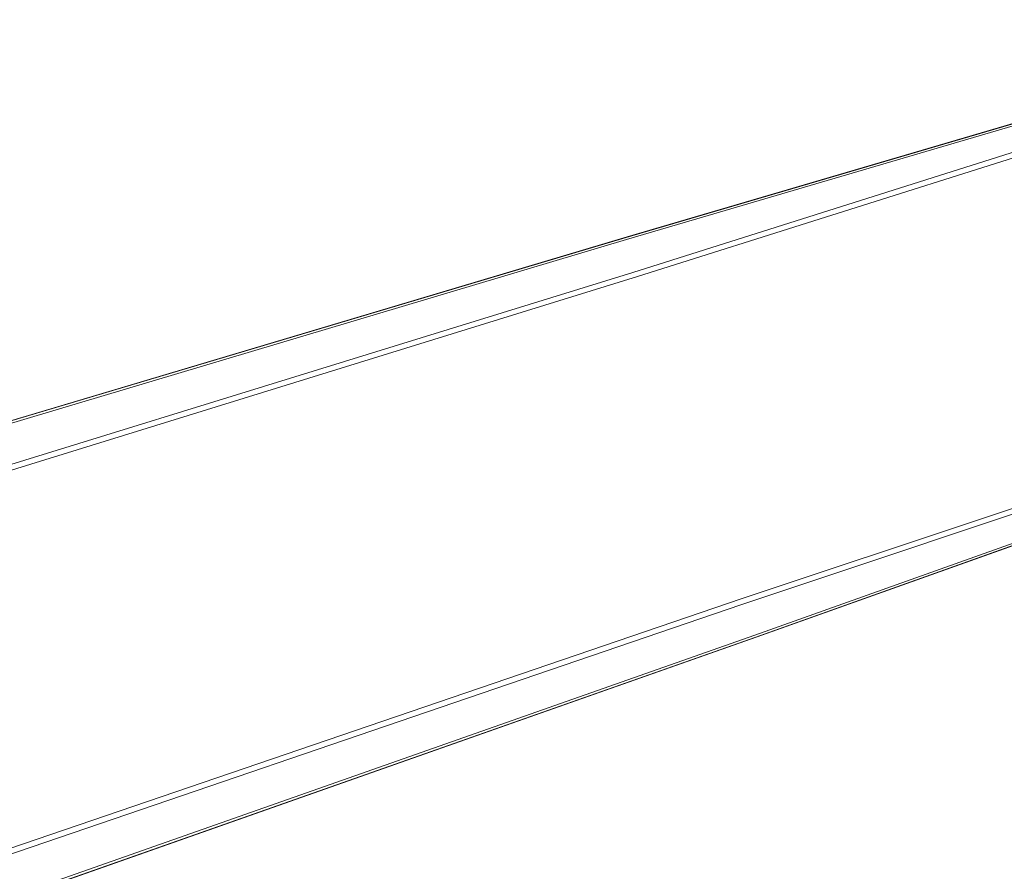
# Model space of a CAD drawing. Units: metres. Extents: x 1.82 to 5.92, y -3.64 to -0.88.
# Drawn here: x 3.06 to 3.11, y -2.2 to -2.15 of the extents above; entities that cross this region are included whole.
import ezdxf

# ---------------------------------------------------------------- set-up
doc = ezdxf.new("R2010")
doc.units = ezdxf.units.M
doc.header["$MEASUREMENT"] = 0

# ---------------------------------------------------------------- blocks, each defined once
blk = doc.blocks.new('7d13a7c6-7f8f-4029-8bda-6d137af31ee6')
at = {"color": 18, "lineweight": 9, "true_color": 0x000000}
blk.add_line((3.137982, -2.148789), (3.092304, -2.163241), dxfattribs=at)
for points in [[(2.854289, -2.228202), (2.858169, -2.229266), (2.8613, -2.229787), (2.863028, -2.230061), (2.887167, -2.223031), (3.037805, -2.177222), (3.091667, -2.161141), (3.12245, -2.15209), (3.133482, -2.148771)], [(2.863197, -2.229815), (2.887273, -2.222775), (3.037796, -2.177066), (3.091647, -2.161016), (3.122435, -2.151979), (3.13347, -2.148663)], [(2.957625, -2.201392), (3.037849, -2.177039), (3.091704, -2.160989), (3.122497, -2.151952)], [(3.03807, -2.179649), (3.092028, -2.162999), (3.123081, -2.153188)], [(3.092304, -2.163241), (3.038387, -2.179891), (2.958042, -2.204085), (2.887059, -2.225326), (2.861229, -2.233117)], [(3.140354, -2.167484), (3.098245, -2.181516), (3.044834, -2.199726)], [(2.861929, -2.268185), (2.864582, -2.26494), (2.867652, -2.262369), (2.870753, -2.260877), (2.896045, -2.252102), (2.965691, -2.227682), (3.04472, -2.200109), (3.098164, -2.181874), (3.140425, -2.167772)], [(3.14012, -2.169123), (3.129244, -2.172924), (3.099022, -2.183703), (3.046017, -2.202359), (2.897365, -2.253822), (2.873747, -2.262272)], [(3.140187, -2.169108), (3.129309, -2.17291), (3.099083, -2.183691), (3.046076, -2.202349)], [(2.867489, -2.268811), (2.870002, -2.265671), (2.872229, -2.26341), (2.873465, -2.262172), (2.897128, -2.253677), (3.045933, -2.202228), (3.098964, -2.18359), (3.129189, -2.172825)]]:
    blk.add_lwpolyline(points, dxfattribs=at)
blk = doc.blocks.new('6a25ec45-eaf9-449d-811c-21a5b31c55c4')
blk.add_blockref('7d13a7c6-7f8f-4029-8bda-6d137af31ee6', (0, 0))

msp = doc.modelspace()

# ---------------------------------------------------------------- block references
msp.add_blockref('6a25ec45-eaf9-449d-811c-21a5b31c55c4', (0, 0))

doc.saveas('drawing.dxf')
